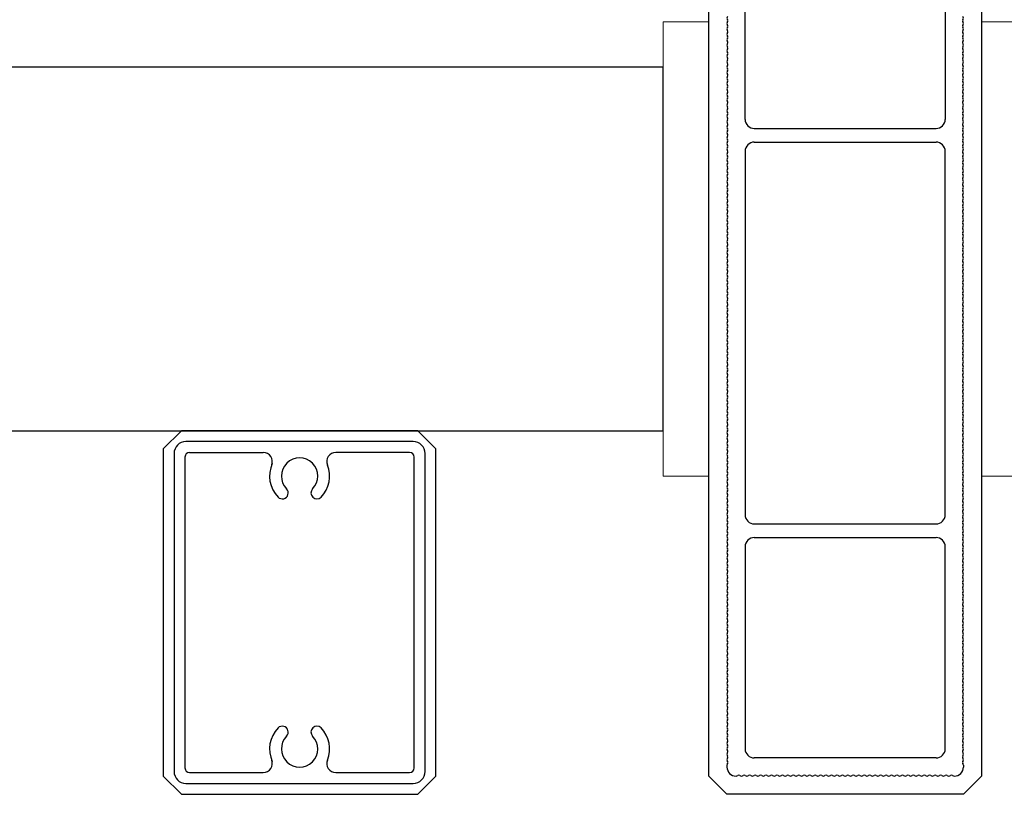
# Model space of a CAD drawing. Extents: x 0 to 420, y 0 to 297.
# Drawn here: x 99 to 105, y 208 to 212 of the extents above; entities that cross this region are included whole.
import ezdxf

# ---------------------------------------------------------------- set-up
doc = ezdxf.new("R2010")
doc.units = 0
doc.layers.add('実線1', color=7, linetype='Continuous', lineweight=25)
doc.layers.add('実線2', color=4, linetype='Continuous', lineweight=15)

msp = doc.modelspace()

# ---------------------------------------------------------------- linework, layer by layer
at = {"layer": '実線1'}
for p, q in [((103.0635, 207.8271), (103.0635, 214.8771)), ((104.5635, 214.8771), (104.5635, 207.8271)), ((103.2635, 211.4396), (103.2635, 213.4396)), ((104.3635, 213.4396), (104.3635, 211.4396)), ((102.8135, 211.7271), (86.8135, 211.7271)), ((102.8135, 209.7271), (102.8135, 211.7271)), ((103.3135, 211.3896), (104.3135, 211.3896)), ((103.3135, 211.3146), (104.3135, 211.3146)), ((103.2635, 211.2646), (103.2635, 209.2646)), ((104.3635, 209.2646), (104.3635, 211.2646)), ((86.8135, 209.7271), (102.8135, 209.7271)), ((103.3135, 209.2146), (104.3135, 209.2146)), ((103.3135, 209.1396), (104.3135, 209.1396)), ((103.2635, 209.0896), (103.2635, 207.9771)), ((104.3635, 207.9771), (104.3635, 209.0896)), ((104.3135, 207.9271), (103.3135, 207.9271)), ((103.1635, 207.8871), (103.1635, 207.8771)), ((104.4635, 207.8871), (104.4635, 207.8771)), ((103.1635, 207.7271), (103.0635, 207.8271)), ((104.5635, 207.8271), (104.4635, 207.7271)), ((104.4635, 207.7271), (103.1635, 207.7271))]:
    msp.add_line(p, q, dxfattribs=at)
at = {"layer": '実線1', "linetype": 'ByBlock', "lineweight": -2}
for p, q in [((100.1635, 209.7271), (100.0635, 209.6271)), ((101.4635, 209.7271), (100.1635, 209.7271)), ((101.5635, 209.6271), (101.4635, 209.7271)), ((100.0635, 209.6271), (100.0635, 207.8271)), ((101.4385, 209.6671), (100.1885, 209.6671)), ((101.5635, 207.8271), (101.5635, 209.6271)), ((100.1235, 209.6021), (100.1235, 207.8521)), ((100.1835, 209.5821), (100.1835, 207.8721)), ((100.2085, 209.6071), (100.6139, 209.6071)), ((101.4185, 209.6071), (101.013, 209.6071)), ((101.4435, 207.8721), (101.4435, 209.5821)), ((101.5035, 207.8521), (101.5035, 209.6021)), ((100.2085, 207.8471), (100.6139, 207.8471)), ((101.013, 207.8471), (101.4185, 207.8471)), ((100.1635, 207.7271), (100.0635, 207.8271)), ((100.1885, 207.7871), (101.4385, 207.7871)), ((101.5635, 207.8271), (101.4635, 207.7271)), ((100.1635, 207.7271), (101.4635, 207.7271))]:
    msp.add_line(p, q, dxfattribs=at)
at = {"layer": '実線1'}
for centre, radius, start, end in [((103.1785, 211.9971), 0.015, 143.1301, 216.8699), ((103.1785, 211.9671), 0.015, 143.1301, 216.8699), ((103.1585, 211.9821), 0.01, 323.1301, 36.8699), ((103.1585, 211.9521), 0.01, 323.1301, 36.8699), ((104.4685, 211.9821), 0.01, 143.1301, 216.8699), ((104.4685, 211.9521), 0.01, 143.1301, 216.8699), ((104.4485, 211.9971), 0.015, 323.1301, 36.8699), ((104.4485, 211.9671), 0.015, 323.1301, 36.8699), ((103.1785, 211.9371), 0.015, 143.1301, 216.8699), ((103.1785, 211.9071), 0.015, 143.1301, 216.8699), ((103.1585, 211.9221), 0.01, 323.1301, 36.8699), ((104.4685, 211.9221), 0.01, 143.1301, 216.8699), ((104.4485, 211.9371), 0.015, 323.1301, 36.8699), ((104.4485, 211.9071), 0.015, 323.1301, 36.8699), ((103.1785, 211.8771), 0.015, 143.1301, 216.8699), ((103.1785, 211.8471), 0.015, 143.1301, 216.8699), ((103.1585, 211.8921), 0.01, 323.1301, 36.8699), ((103.1585, 211.8621), 0.01, 323.1301, 36.8699), ((104.4685, 211.8921), 0.01, 143.1301, 216.8699), ((104.4685, 211.8621), 0.01, 143.1301, 216.8699), ((104.4485, 211.8771), 0.015, 323.1301, 36.8699), ((104.4485, 211.8471), 0.015, 323.1301, 36.8699), ((103.1785, 211.8171), 0.015, 143.1301, 216.8699), ((103.1785, 211.7871), 0.015, 143.1301, 216.8699), ((103.1585, 211.8321), 0.01, 323.1301, 36.8699), ((103.1585, 211.8021), 0.01, 323.1301, 36.8699), ((104.4685, 211.8321), 0.01, 143.1301, 216.8699), ((104.4685, 211.8021), 0.01, 143.1301, 216.8699), ((104.4485, 211.8171), 0.015, 323.1301, 36.8699), ((104.4485, 211.7871), 0.015, 323.1301, 36.8699), ((103.1785, 211.7571), 0.015, 143.1301, 216.8699), ((103.1585, 211.7721), 0.01, 323.1301, 36.8699), ((103.1585, 211.7421), 0.01, 323.1301, 36.8699), ((104.4685, 211.7721), 0.01, 143.1301, 216.8699), ((104.4685, 211.7421), 0.01, 143.1301, 216.8699), ((104.4485, 211.7571), 0.015, 323.1301, 36.8699), ((103.1785, 211.7271), 0.015, 143.1301, 216.8699), ((103.1785, 211.6971), 0.015, 143.1301, 216.8699), ((103.1585, 211.7121), 0.01, 323.1301, 36.8699), ((103.1585, 211.6821), 0.01, 323.1301, 36.8699), ((104.4685, 211.7121), 0.01, 143.1301, 216.8699), ((104.4685, 211.6821), 0.01, 143.1301, 216.8699), ((104.4485, 211.7271), 0.015, 323.1301, 36.8699), ((104.4485, 211.6971), 0.015, 323.1301, 36.8699), ((103.1785, 211.6671), 0.015, 143.1301, 216.8699), ((103.1785, 211.6371), 0.015, 143.1301, 216.8699), ((103.1585, 211.6521), 0.01, 323.1301, 36.8699), ((104.4685, 211.6521), 0.01, 143.1301, 216.8699), ((104.4485, 211.6671), 0.015, 323.1301, 36.8699), ((104.4485, 211.6371), 0.015, 323.1301, 36.8699), ((103.1785, 211.6071), 0.015, 143.1301, 216.8699), ((103.1785, 211.5771), 0.015, 143.1301, 216.8699), ((103.1585, 211.6221), 0.01, 323.1301, 36.8699), ((103.1585, 211.5921), 0.01, 323.1301, 36.8699), ((104.4685, 211.6221), 0.01, 143.1301, 216.8699), ((104.4685, 211.5921), 0.01, 143.1301, 216.8699), ((104.4485, 211.6071), 0.015, 323.1301, 36.8699), ((104.4485, 211.5771), 0.015, 323.1301, 36.8699), ((103.1785, 211.5471), 0.015, 143.1301, 216.8699), ((103.1785, 211.5171), 0.015, 143.1301, 216.8699), ((103.1585, 211.5621), 0.01, 323.1301, 36.8699), ((103.1585, 211.5321), 0.01, 323.1301, 36.8699), ((104.4685, 211.5621), 0.01, 143.1301, 216.8699), ((104.4685, 211.5321), 0.01, 143.1301, 216.8699), ((104.4485, 211.5471), 0.015, 323.1301, 36.8699), ((104.4485, 211.5171), 0.015, 323.1301, 36.8699), ((103.1785, 211.4871), 0.015, 143.1301, 216.8699), ((103.1585, 211.5021), 0.01, 323.1301, 36.8699), ((103.1585, 211.4721), 0.01, 323.1301, 36.8699), ((104.4685, 211.5021), 0.01, 143.1301, 216.8699), ((104.4685, 211.4721), 0.01, 143.1301, 216.8699), ((104.4485, 211.4871), 0.015, 323.1301, 36.8699), ((103.1785, 211.4571), 0.015, 143.1301, 216.8699), ((103.1785, 211.4271), 0.015, 143.1301, 216.8699), ((103.1585, 211.4421), 0.01, 323.1301, 36.8699), ((103.1585, 211.4121), 0.01, 323.1301, 36.8699), ((103.3135, 211.4396), 0.05, 180, 270), ((104.3135, 211.4396), 0.05, 270, 0), ((104.4685, 211.4421), 0.01, 143.1301, 216.8699), ((104.4685, 211.4121), 0.01, 143.1301, 216.8699), ((104.4485, 211.4571), 0.015, 323.1301, 36.8699), ((104.4485, 211.4271), 0.015, 323.1301, 36.8699), ((103.1785, 211.3971), 0.015, 143.1301, 216.8699), ((103.1785, 211.3671), 0.015, 143.1301, 216.8699), ((103.1585, 211.3821), 0.01, 323.1301, 36.8699), ((104.4685, 211.3821), 0.01, 143.1301, 216.8699), ((104.4485, 211.3971), 0.015, 323.1301, 36.8699), ((104.4485, 211.3671), 0.015, 323.1301, 36.8699), ((103.1785, 211.3371), 0.015, 143.1301, 216.8699), ((103.1785, 211.3071), 0.015, 143.1301, 216.8699), ((103.1585, 211.3521), 0.01, 323.1301, 36.8699), ((103.1585, 211.3221), 0.01, 323.1301, 36.8699), ((103.3135, 211.2646), 0.05, 90, 180), ((104.3135, 211.2646), 0.05, 0, 90), ((104.4685, 211.3521), 0.01, 143.1301, 216.8699), ((104.4685, 211.3221), 0.01, 143.1301, 216.8699), ((104.4485, 211.3371), 0.015, 323.1301, 36.8699), ((104.4485, 211.3071), 0.015, 323.1301, 36.8699), ((103.1785, 211.2771), 0.015, 143.1301, 216.8699), ((103.1785, 211.2471), 0.015, 143.1301, 216.8699), ((103.1585, 211.2921), 0.01, 323.1301, 36.8699), ((103.1585, 211.2621), 0.01, 323.1301, 36.8699), ((104.4685, 211.2921), 0.01, 143.1301, 216.8699), ((104.4685, 211.2621), 0.01, 143.1301, 216.8699), ((104.4485, 211.2771), 0.015, 323.1301, 36.8699), ((104.4485, 211.2471), 0.015, 323.1301, 36.8699), ((103.1785, 211.2171), 0.015, 143.1301, 216.8699), ((103.1585, 211.2321), 0.01, 323.1301, 36.8699), ((103.1585, 211.2021), 0.01, 323.1301, 36.8699), ((104.4685, 211.2321), 0.01, 143.1301, 216.8699), ((104.4685, 211.2021), 0.01, 143.1301, 216.8699), ((104.4485, 211.2171), 0.015, 323.1301, 36.8699), ((103.1785, 211.1871), 0.015, 143.1301, 216.8699), ((103.1785, 211.1571), 0.015, 143.1301, 216.8699), ((103.1585, 211.1721), 0.01, 323.1301, 36.8699), ((103.1585, 211.1421), 0.01, 323.1301, 36.8699), ((104.4685, 211.1721), 0.01, 143.1301, 216.8699), ((104.4685, 211.1421), 0.01, 143.1301, 216.8699), ((104.4485, 211.1871), 0.015, 323.1301, 36.8699), ((104.4485, 211.1571), 0.015, 323.1301, 36.8699), ((103.1785, 211.1271), 0.015, 143.1301, 216.8699), ((103.1785, 211.0971), 0.015, 143.1301, 216.8699), ((103.1585, 211.1121), 0.01, 323.1301, 36.8699), ((103.1585, 211.0821), 0.01, 323.1301, 36.8699), ((104.4685, 211.1121), 0.01, 143.1301, 216.8699), ((104.4685, 211.0821), 0.01, 143.1301, 216.8699), ((104.4485, 211.1271), 0.015, 323.1301, 36.8699), ((104.4485, 211.0971), 0.015, 323.1301, 36.8699), ((103.1785, 211.0671), 0.015, 143.1301, 216.8699), ((103.1785, 211.0371), 0.015, 143.1301, 216.8699), ((103.1585, 211.0521), 0.01, 323.1301, 36.8699), ((104.4685, 211.0521), 0.01, 143.1301, 216.8699), ((104.4485, 211.0671), 0.015, 323.1301, 36.8699), ((104.4485, 211.0371), 0.015, 323.1301, 36.8699), ((103.1785, 211.0071), 0.015, 143.1301, 216.8699), ((103.1785, 210.9771), 0.015, 143.1301, 216.8699), ((103.1585, 211.0221), 0.01, 323.1301, 36.8699), ((103.1585, 210.9921), 0.01, 323.1301, 36.8699), ((104.4685, 211.0221), 0.01, 143.1301, 216.8699), ((104.4685, 210.9921), 0.01, 143.1301, 216.8699), ((104.4485, 211.0071), 0.015, 323.1301, 36.8699), ((104.4485, 210.9771), 0.015, 323.1301, 36.8699), ((103.1785, 210.9471), 0.015, 143.1301, 216.8699), ((103.1785, 210.9171), 0.015, 143.1301, 216.8699), ((103.1585, 210.9621), 0.01, 323.1301, 36.8699), ((103.1585, 210.9321), 0.01, 323.1301, 36.8699), ((104.4685, 210.9621), 0.01, 143.1301, 216.8699), ((104.4685, 210.9321), 0.01, 143.1301, 216.8699), ((104.4485, 210.9471), 0.015, 323.1301, 36.8699), ((104.4485, 210.9171), 0.015, 323.1301, 36.8699), ((103.1785, 210.8871), 0.015, 143.1301, 216.8699), ((103.1585, 210.9021), 0.01, 323.1301, 36.8699), ((103.1585, 210.8721), 0.01, 323.1301, 36.8699), ((104.4685, 210.9021), 0.01, 143.1301, 216.8699), ((104.4685, 210.8721), 0.01, 143.1301, 216.8699), ((104.4485, 210.8871), 0.015, 323.1301, 36.8699), ((103.1785, 210.8571), 0.015, 143.1301, 216.8699), ((103.1785, 210.8271), 0.015, 143.1301, 216.8699), ((103.1585, 210.8421), 0.01, 323.1301, 36.8699), ((103.1585, 210.8121), 0.01, 323.1301, 36.8699), ((104.4685, 210.8421), 0.01, 143.1301, 216.8699), ((104.4685, 210.8121), 0.01, 143.1301, 216.8699), ((104.4485, 210.8571), 0.015, 323.1301, 36.8699), ((104.4485, 210.8271), 0.015, 323.1301, 36.8699), ((103.1785, 210.7971), 0.015, 143.1301, 216.8699), ((103.1785, 210.7671), 0.015, 143.1301, 216.8699), ((103.1585, 210.7821), 0.01, 323.1301, 36.8699), ((104.4685, 210.7821), 0.01, 143.1301, 216.8699), ((104.4485, 210.7971), 0.015, 323.1301, 36.8699), ((104.4485, 210.7671), 0.015, 323.1301, 36.8699), ((103.1785, 210.7371), 0.015, 143.1301, 216.8699), ((103.1785, 210.7071), 0.015, 143.1301, 216.8699), ((103.1585, 210.7521), 0.01, 323.1301, 36.8699), ((103.1585, 210.7221), 0.01, 323.1301, 36.8699), ((104.4685, 210.7521), 0.01, 143.1301, 216.8699), ((104.4685, 210.7221), 0.01, 143.1301, 216.8699), ((104.4485, 210.7371), 0.015, 323.1301, 36.8699), ((104.4485, 210.7071), 0.015, 323.1301, 36.8699), ((103.1785, 210.6771), 0.015, 143.1301, 216.8699), ((103.1785, 210.6471), 0.015, 143.1301, 216.8699), ((103.1585, 210.6921), 0.01, 323.1301, 36.8699), ((103.1585, 210.6621), 0.01, 323.1301, 36.8699), ((104.4685, 210.6921), 0.01, 143.1301, 216.8699), ((104.4685, 210.6621), 0.01, 143.1301, 216.8699), ((104.4485, 210.6771), 0.015, 323.1301, 36.8699), ((104.4485, 210.6471), 0.015, 323.1301, 36.8699), ((103.1785, 210.6171), 0.015, 143.1301, 216.8699), ((103.1585, 210.6321), 0.01, 323.1301, 36.8699), ((103.1585, 210.6021), 0.01, 323.1301, 36.8699), ((104.4685, 210.6321), 0.01, 143.1301, 216.8699), ((104.4685, 210.6021), 0.01, 143.1301, 216.8699), ((104.4485, 210.6171), 0.015, 323.1301, 36.8699), ((103.1785, 210.5871), 0.015, 143.1301, 216.8699), ((103.1785, 210.5571), 0.015, 143.1301, 216.8699), ((103.1585, 210.5721), 0.01, 323.1301, 36.8699), ((103.1585, 210.5421), 0.01, 323.1301, 36.8699), ((104.4685, 210.5721), 0.01, 143.1301, 216.8699), ((104.4685, 210.5421), 0.01, 143.1301, 216.8699), ((104.4485, 210.5871), 0.015, 323.1301, 36.8699), ((104.4485, 210.5571), 0.015, 323.1301, 36.8699), ((103.1785, 210.5271), 0.015, 143.1301, 216.8699), ((103.1785, 210.4971), 0.015, 143.1301, 216.8699), ((103.1585, 210.5121), 0.01, 323.1301, 36.8699), ((104.4685, 210.5121), 0.01, 143.1301, 216.8699), ((104.4485, 210.5271), 0.015, 323.1301, 36.8699), ((104.4485, 210.4971), 0.015, 323.1301, 36.8699), ((103.1785, 210.4671), 0.015, 143.1301, 216.8699), ((103.1785, 210.4371), 0.015, 143.1301, 216.8699), ((103.1585, 210.4821), 0.01, 323.1301, 36.8699), ((103.1585, 210.4521), 0.01, 323.1301, 36.8699), ((104.4685, 210.4821), 0.01, 143.1301, 216.8699), ((104.4685, 210.4521), 0.01, 143.1301, 216.8699), ((104.4485, 210.4671), 0.015, 323.1301, 36.8699), ((104.4485, 210.4371), 0.015, 323.1301, 36.8699), ((103.1785, 210.4071), 0.015, 143.1301, 216.8699), ((103.1785, 210.3771), 0.015, 143.1301, 216.8699), ((103.1585, 210.4221), 0.01, 323.1301, 36.8699), ((103.1585, 210.3921), 0.01, 323.1301, 36.8699), ((104.4685, 210.4221), 0.01, 143.1301, 216.8699), ((104.4685, 210.3921), 0.01, 143.1301, 216.8699), ((104.4485, 210.4071), 0.015, 323.1301, 36.8699), ((104.4485, 210.3771), 0.015, 323.1301, 36.8699), ((103.1785, 210.3471), 0.015, 143.1301, 216.8699), ((103.1585, 210.3621), 0.01, 323.1301, 36.8699), ((103.1585, 210.3321), 0.01, 323.1301, 36.8699), ((104.4685, 210.3621), 0.01, 143.1301, 216.8699), ((104.4685, 210.3321), 0.01, 143.1301, 216.8699), ((104.4485, 210.3471), 0.015, 323.1301, 36.8699), ((103.1785, 210.3171), 0.015, 143.1301, 216.8699), ((103.1785, 210.2871), 0.015, 143.1301, 216.8699), ((103.1585, 210.3021), 0.01, 323.1301, 36.8699), ((103.1585, 210.2721), 0.01, 323.1301, 36.8699), ((104.4685, 210.3021), 0.01, 143.1301, 216.8699), ((104.4685, 210.2721), 0.01, 143.1301, 216.8699), ((104.4485, 210.3171), 0.015, 323.1301, 36.8699), ((104.4485, 210.2871), 0.015, 323.1301, 36.8699), ((103.1785, 210.2571), 0.015, 143.1301, 216.8699), ((103.1785, 210.2271), 0.015, 143.1301, 216.8699), ((103.1585, 210.2421), 0.01, 323.1301, 36.8699), ((104.4685, 210.2421), 0.01, 143.1301, 216.8699), ((104.4485, 210.2571), 0.015, 323.1301, 36.8699), ((104.4485, 210.2271), 0.015, 323.1301, 36.8699), ((103.1785, 210.1971), 0.015, 143.1301, 216.8699), ((103.1785, 210.1671), 0.015, 143.1301, 216.8699), ((103.1585, 210.2121), 0.01, 323.1301, 36.8699), ((103.1585, 210.1821), 0.01, 323.1301, 36.8699), ((104.4685, 210.2121), 0.01, 143.1301, 216.8699), ((104.4685, 210.1821), 0.01, 143.1301, 216.8699), ((104.4485, 210.1971), 0.015, 323.1301, 36.8699), ((104.4485, 210.1671), 0.015, 323.1301, 36.8699), ((103.1785, 210.1371), 0.015, 143.1301, 216.8699), ((103.1785, 210.1071), 0.015, 143.1301, 216.8699), ((103.1585, 210.1521), 0.01, 323.1301, 36.8699), ((103.1585, 210.1221), 0.01, 323.1301, 36.8699), ((104.4685, 210.1521), 0.01, 143.1301, 216.8699), ((104.4685, 210.1221), 0.01, 143.1301, 216.8699), ((104.4485, 210.1371), 0.015, 323.1301, 36.8699), ((104.4485, 210.1071), 0.015, 323.1301, 36.8699), ((103.1785, 210.0771), 0.015, 143.1301, 216.8699), ((103.1585, 210.0921), 0.01, 323.1301, 36.8699), ((103.1585, 210.0621), 0.01, 323.1301, 36.8699), ((104.4685, 210.0921), 0.01, 143.1301, 216.8699), ((104.4685, 210.0621), 0.01, 143.1301, 216.8699), ((104.4485, 210.0771), 0.015, 323.1301, 36.8699), ((103.1785, 210.0471), 0.015, 143.1301, 216.8699), ((103.1785, 210.0171), 0.015, 143.1301, 216.8699), ((103.1585, 210.0321), 0.01, 323.1301, 36.8699), ((103.1585, 210.0021), 0.01, 323.1301, 36.8699), ((104.4685, 210.0321), 0.01, 143.1301, 216.8699), ((104.4685, 210.0021), 0.01, 143.1301, 216.8699), ((104.4485, 210.0471), 0.015, 323.1301, 36.8699), ((104.4485, 210.0171), 0.015, 323.1301, 36.8699), ((103.1785, 209.9871), 0.015, 143.1301, 216.8699), ((103.1785, 209.9571), 0.015, 143.1301, 216.8699), ((103.1585, 209.9721), 0.01, 323.1301, 36.8699), ((104.4685, 209.9721), 0.01, 143.1301, 216.8699), ((104.4485, 209.9871), 0.015, 323.1301, 36.8699), ((104.4485, 209.9571), 0.015, 323.1301, 36.8699), ((103.1785, 209.9271), 0.015, 143.1301, 216.8699), ((103.1785, 209.8971), 0.015, 143.1301, 216.8699), ((103.1585, 209.9421), 0.01, 323.1301, 36.8699), ((103.1585, 209.9121), 0.01, 323.1301, 36.8699), ((104.4685, 209.9421), 0.01, 143.1301, 216.8699), ((104.4685, 209.9121), 0.01, 143.1301, 216.8699), ((104.4485, 209.9271), 0.015, 323.1301, 36.8699), ((104.4485, 209.8971), 0.015, 323.1301, 36.8699), ((103.1785, 209.8671), 0.015, 143.1301, 216.8699), ((103.1785, 209.8371), 0.015, 143.1301, 216.8699), ((103.1585, 209.8821), 0.01, 323.1301, 36.8699), ((103.1585, 209.8521), 0.01, 323.1301, 36.8699), ((104.4685, 209.8821), 0.01, 143.1301, 216.8699), ((104.4685, 209.8521), 0.01, 143.1301, 216.8699), ((104.4485, 209.8671), 0.015, 323.1301, 36.8699), ((104.4485, 209.8371), 0.015, 323.1301, 36.8699), ((103.1785, 209.8071), 0.015, 143.1301, 216.8699), ((103.1585, 209.8221), 0.01, 323.1301, 36.8699), ((103.1585, 209.7921), 0.01, 323.1301, 36.8699), ((104.4685, 209.8221), 0.01, 143.1301, 216.8699), ((104.4685, 209.7921), 0.01, 143.1301, 216.8699), ((104.4485, 209.8071), 0.015, 323.1301, 36.8699), ((103.1785, 209.7771), 0.015, 143.1301, 216.8699), ((103.1785, 209.7471), 0.015, 143.1301, 216.8699), ((103.1585, 209.7621), 0.01, 323.1301, 36.8699), ((103.1585, 209.7321), 0.01, 323.1301, 36.8699), ((104.4685, 209.7621), 0.01, 143.1301, 216.8699), ((104.4685, 209.7321), 0.01, 143.1301, 216.8699), ((104.4485, 209.7771), 0.015, 323.1301, 36.8699), ((104.4485, 209.7471), 0.015, 323.1301, 36.8699), ((103.1785, 209.7171), 0.015, 143.1301, 216.8699), ((103.1785, 209.6871), 0.015, 143.1301, 216.8699), ((103.1585, 209.7021), 0.01, 323.1301, 36.8699), ((104.4685, 209.7021), 0.01, 143.1301, 216.8699), ((104.4485, 209.7171), 0.015, 323.1301, 36.8699), ((104.4485, 209.6871), 0.015, 323.1301, 36.8699), ((103.1785, 209.6571), 0.015, 143.1301, 216.8699), ((103.1785, 209.6271), 0.015, 143.1301, 216.8699), ((103.1585, 209.6721), 0.01, 323.1301, 36.8699), ((103.1585, 209.6421), 0.01, 323.1301, 36.8699), ((104.4685, 209.6721), 0.01, 143.1301, 216.8699), ((104.4685, 209.6421), 0.01, 143.1301, 216.8699), ((104.4485, 209.6571), 0.015, 323.1301, 36.8699), ((104.4485, 209.6271), 0.015, 323.1301, 36.8699), ((103.1785, 209.5971), 0.015, 143.1301, 216.8699), ((103.1785, 209.5671), 0.015, 143.1301, 216.8699), ((103.1585, 209.6121), 0.01, 323.1301, 36.8699), ((103.1585, 209.5821), 0.01, 323.1301, 36.8699), ((104.4685, 209.6121), 0.01, 143.1301, 216.8699), ((104.4685, 209.5821), 0.01, 143.1301, 216.8699), ((104.4485, 209.5971), 0.015, 323.1301, 36.8699), ((104.4485, 209.5671), 0.015, 323.1301, 36.8699), ((103.1785, 209.5371), 0.015, 143.1301, 216.8699), ((103.1585, 209.5521), 0.01, 323.1301, 36.8699), ((103.1585, 209.5221), 0.01, 323.1301, 36.8699), ((104.4685, 209.5521), 0.01, 143.1301, 216.8699), ((104.4685, 209.5221), 0.01, 143.1301, 216.8699), ((104.4485, 209.5371), 0.015, 323.1301, 36.8699), ((103.1785, 209.5071), 0.015, 143.1301, 216.8699), ((103.1785, 209.4771), 0.015, 143.1301, 216.8699), ((103.1585, 209.4921), 0.01, 323.1301, 36.8699), ((103.1585, 209.4621), 0.01, 323.1301, 36.8699), ((104.4685, 209.4921), 0.01, 143.1301, 216.8699), ((104.4685, 209.4621), 0.01, 143.1301, 216.8699), ((104.4485, 209.5071), 0.015, 323.1301, 36.8699), ((104.4485, 209.4771), 0.015, 323.1301, 36.8699), ((103.1785, 209.4471), 0.015, 143.1301, 216.8699), ((103.1785, 209.4171), 0.015, 143.1301, 216.8699), ((103.1585, 209.4321), 0.01, 323.1301, 36.8699), ((104.4685, 209.4321), 0.01, 143.1301, 216.8699), ((104.4485, 209.4471), 0.015, 323.1301, 36.8699), ((104.4485, 209.4171), 0.015, 323.1301, 36.8699), ((103.1785, 209.3871), 0.015, 143.1301, 216.8699), ((103.1785, 209.3571), 0.015, 143.1301, 216.8699), ((103.1585, 209.4021), 0.01, 323.1301, 36.8699), ((103.1585, 209.3721), 0.01, 323.1301, 36.8699), ((104.4685, 209.4021), 0.01, 143.1301, 216.8699), ((104.4685, 209.3721), 0.01, 143.1301, 216.8699), ((104.4485, 209.3871), 0.015, 323.1301, 36.8699), ((104.4485, 209.3571), 0.015, 323.1301, 36.8699), ((103.1785, 209.3271), 0.015, 143.1301, 216.8699), ((103.1785, 209.2971), 0.015, 143.1301, 216.8699), ((103.1585, 209.3421), 0.01, 323.1301, 36.8699), ((103.1585, 209.3121), 0.01, 323.1301, 36.8699), ((104.4685, 209.3421), 0.01, 143.1301, 216.8699), ((104.4685, 209.3121), 0.01, 143.1301, 216.8699), ((104.4485, 209.3271), 0.015, 323.1301, 36.8699), ((104.4485, 209.2971), 0.015, 323.1301, 36.8699), ((103.1785, 209.2671), 0.015, 143.1301, 216.8699), ((103.1585, 209.2821), 0.01, 323.1301, 36.8699), ((103.1585, 209.2521), 0.01, 323.1301, 36.8699), ((103.3135, 209.2646), 0.05, 180, 270), ((104.3135, 209.2646), 0.05, 270, 0), ((104.4685, 209.2821), 0.01, 143.1301, 216.8699), ((104.4685, 209.2521), 0.01, 143.1301, 216.8699), ((104.4485, 209.2671), 0.015, 323.1301, 36.8699), ((103.1785, 209.2371), 0.015, 143.1301, 216.8699), ((103.1785, 209.2071), 0.015, 143.1301, 216.8699), ((103.1585, 209.2221), 0.01, 323.1301, 36.8699), ((103.1585, 209.1921), 0.01, 323.1301, 36.8699), ((104.4685, 209.2221), 0.01, 143.1301, 216.8699), ((104.4685, 209.1921), 0.01, 143.1301, 216.8699), ((104.4485, 209.2371), 0.015, 323.1301, 36.8699), ((104.4485, 209.2071), 0.015, 323.1301, 36.8699), ((103.1785, 209.1771), 0.015, 143.1301, 216.8699), ((103.1785, 209.1471), 0.015, 143.1301, 216.8699), ((103.1585, 209.1621), 0.01, 323.1301, 36.8699), ((103.3135, 209.0896), 0.05, 90, 180), ((104.3135, 209.0896), 0.05, 0, 90), ((104.4685, 209.1621), 0.01, 143.1301, 216.8699), ((104.4485, 209.1771), 0.015, 323.1301, 36.8699), ((104.4485, 209.1471), 0.015, 323.1301, 36.8699), ((103.1785, 209.1171), 0.015, 143.1301, 216.8699), ((103.1785, 209.0871), 0.015, 143.1301, 216.8699), ((103.1585, 209.1321), 0.01, 323.1301, 36.8699), ((103.1585, 209.1021), 0.01, 323.1301, 36.8699), ((104.4685, 209.1321), 0.01, 143.1301, 216.8699), ((104.4685, 209.1021), 0.01, 143.1301, 216.8699), ((104.4485, 209.1171), 0.015, 323.1301, 36.8699), ((104.4485, 209.0871), 0.015, 323.1301, 36.8699), ((103.1785, 209.0571), 0.015, 143.1301, 216.8699), ((103.1785, 209.0271), 0.015, 143.1301, 216.8699), ((103.1585, 209.0721), 0.01, 323.1301, 36.8699), ((103.1585, 209.0421), 0.01, 323.1301, 36.8699), ((104.4685, 209.0721), 0.01, 143.1301, 216.8699), ((104.4685, 209.0421), 0.01, 143.1301, 216.8699), ((104.4485, 209.0571), 0.015, 323.1301, 36.8699), ((104.4485, 209.0271), 0.015, 323.1301, 36.8699), ((103.1785, 208.9971), 0.015, 143.1301, 216.8699), ((103.1585, 209.0121), 0.01, 323.1301, 36.8699), ((103.1585, 208.9821), 0.01, 323.1301, 36.8699), ((104.4685, 209.0121), 0.01, 143.1301, 216.8699), ((104.4685, 208.9821), 0.01, 143.1301, 216.8699), ((104.4485, 208.9971), 0.015, 323.1301, 36.8699), ((103.1785, 208.9671), 0.015, 143.1301, 216.8699), ((103.1785, 208.9371), 0.015, 143.1301, 216.8699), ((103.1585, 208.9521), 0.01, 323.1301, 36.8699), ((103.1585, 208.9221), 0.01, 323.1301, 36.8699), ((104.4685, 208.9521), 0.01, 143.1301, 216.8699), ((104.4685, 208.9221), 0.01, 143.1301, 216.8699), ((104.4485, 208.9671), 0.015, 323.1301, 36.8699), ((104.4485, 208.9371), 0.015, 323.1301, 36.8699), ((103.1785, 208.9071), 0.015, 143.1301, 216.8699), ((103.1785, 208.8771), 0.015, 143.1301, 216.8699), ((103.1585, 208.8921), 0.01, 323.1301, 36.8699), ((104.4685, 208.8921), 0.01, 143.1301, 216.8699), ((104.4485, 208.9071), 0.015, 323.1301, 36.8699), ((104.4485, 208.8771), 0.015, 323.1301, 36.8699), ((103.1785, 208.8471), 0.015, 143.1301, 216.8699), ((103.1785, 208.8171), 0.015, 143.1301, 216.8699), ((103.1585, 208.8621), 0.01, 323.1301, 36.8699), ((103.1585, 208.8321), 0.01, 323.1301, 36.8699), ((104.4685, 208.8621), 0.01, 143.1301, 216.8699), ((104.4685, 208.8321), 0.01, 143.1301, 216.8699), ((104.4485, 208.8471), 0.015, 323.1301, 36.8699), ((104.4485, 208.8171), 0.015, 323.1301, 36.8699), ((103.1785, 208.7871), 0.015, 143.1301, 216.8699), ((103.1785, 208.7571), 0.015, 143.1301, 216.8699), ((103.1585, 208.8021), 0.01, 323.1301, 36.8699), ((103.1585, 208.7721), 0.01, 323.1301, 36.8699), ((104.4685, 208.8021), 0.01, 143.1301, 216.8699), ((104.4685, 208.7721), 0.01, 143.1301, 216.8699), ((104.4485, 208.7871), 0.015, 323.1301, 36.8699), ((104.4485, 208.7571), 0.015, 323.1301, 36.8699), ((103.1785, 208.7271), 0.015, 143.1301, 216.8699), ((103.1785, 208.6971), 0.015, 143.1301, 216.8699), ((103.1585, 208.7421), 0.01, 323.1301, 36.8699), ((103.1585, 208.7121), 0.01, 323.1301, 36.8699), ((104.4685, 208.7421), 0.01, 143.1301, 216.8699), ((104.4685, 208.7121), 0.01, 143.1301, 216.8699), ((104.4485, 208.7271), 0.015, 323.1301, 36.8699), ((104.4485, 208.6971), 0.015, 323.1301, 36.8699), ((103.1785, 208.6671), 0.015, 143.1301, 216.8699), ((103.1585, 208.6821), 0.01, 323.1301, 36.8699), ((103.1585, 208.6521), 0.01, 323.1301, 36.8699), ((104.4685, 208.6821), 0.01, 143.1301, 216.8699), ((104.4685, 208.6521), 0.01, 143.1301, 216.8699), ((104.4485, 208.6671), 0.015, 323.1301, 36.8699), ((103.1785, 208.6371), 0.015, 143.1301, 216.8699), ((103.1785, 208.6071), 0.015, 143.1301, 216.8699), ((103.1585, 208.6221), 0.01, 323.1301, 36.8699), ((103.1585, 208.5921), 0.01, 323.1301, 36.8699), ((104.4685, 208.6221), 0.01, 143.1301, 216.8699), ((104.4685, 208.5921), 0.01, 143.1301, 216.8699), ((104.4485, 208.6371), 0.015, 323.1301, 36.8699), ((104.4485, 208.6071), 0.015, 323.1301, 36.8699), ((103.1785, 208.5771), 0.015, 143.1301, 216.8699), ((103.1785, 208.5471), 0.015, 143.1301, 216.8699), ((103.1585, 208.5621), 0.01, 323.1301, 36.8699), ((104.4685, 208.5621), 0.01, 143.1301, 216.8699), ((104.4485, 208.5771), 0.015, 323.1301, 36.8699), ((104.4485, 208.5471), 0.015, 323.1301, 36.8699), ((103.1785, 208.5171), 0.015, 143.1301, 216.8699), ((103.1785, 208.4871), 0.015, 143.1301, 216.8699), ((103.1585, 208.5321), 0.01, 323.1301, 36.8699), ((103.1585, 208.5021), 0.01, 323.1301, 36.8699), ((104.4685, 208.5321), 0.01, 143.1301, 216.8699), ((104.4685, 208.5021), 0.01, 143.1301, 216.8699), ((104.4485, 208.5171), 0.015, 323.1301, 36.8699), ((104.4485, 208.4871), 0.015, 323.1301, 36.8699), ((103.1785, 208.4571), 0.015, 143.1301, 216.8699), ((103.1785, 208.4271), 0.015, 143.1301, 216.8699), ((103.1585, 208.4721), 0.01, 323.1301, 36.8699), ((103.1585, 208.4421), 0.01, 323.1301, 36.8699), ((104.4685, 208.4721), 0.01, 143.1301, 216.8699), ((104.4685, 208.4421), 0.01, 143.1301, 216.8699), ((104.4485, 208.4571), 0.015, 323.1301, 36.8699), ((104.4485, 208.4271), 0.015, 323.1301, 36.8699), ((103.1785, 208.3971), 0.015, 143.1301, 216.8699), ((103.1585, 208.4121), 0.01, 323.1301, 36.8699), ((103.1585, 208.3821), 0.01, 323.1301, 36.8699), ((104.4685, 208.4121), 0.01, 143.1301, 216.8699), ((104.4685, 208.3821), 0.01, 143.1301, 216.8699), ((104.4485, 208.3971), 0.015, 323.1301, 36.8699), ((103.1785, 208.3671), 0.015, 143.1301, 216.8699), ((103.1785, 208.3371), 0.015, 143.1301, 216.8699), ((103.1585, 208.3521), 0.01, 323.1301, 36.8699), ((103.1585, 208.3221), 0.01, 323.1301, 36.8699), ((104.4685, 208.3521), 0.01, 143.1301, 216.8699), ((104.4685, 208.3221), 0.01, 143.1301, 216.8699), ((104.4485, 208.3671), 0.015, 323.1301, 36.8699), ((104.4485, 208.3371), 0.015, 323.1301, 36.8699), ((103.1785, 208.3071), 0.015, 143.1301, 216.8699), ((103.1785, 208.2771), 0.015, 143.1301, 216.8699), ((103.1585, 208.2921), 0.01, 323.1301, 36.8699), ((104.4685, 208.2921), 0.01, 143.1301, 216.8699), ((104.4485, 208.3071), 0.015, 323.1301, 36.8699), ((104.4485, 208.2771), 0.015, 323.1301, 36.8699), ((103.1785, 208.2471), 0.015, 143.1301, 216.8699), ((103.1785, 208.2171), 0.015, 143.1301, 216.8699), ((103.1585, 208.2621), 0.01, 323.1301, 36.8699), ((103.1585, 208.2321), 0.01, 323.1301, 36.8699), ((104.4685, 208.2621), 0.01, 143.1301, 216.8699), ((104.4685, 208.2321), 0.01, 143.1301, 216.8699), ((104.4485, 208.2471), 0.015, 323.1301, 36.8699), ((104.4485, 208.2171), 0.015, 323.1301, 36.8699), ((103.1785, 208.1871), 0.015, 143.1301, 216.8699), ((103.1785, 208.1571), 0.015, 143.1301, 216.8699), ((103.1585, 208.2021), 0.01, 323.1301, 36.8699), ((103.1585, 208.1721), 0.01, 323.1301, 36.8699), ((104.4685, 208.2021), 0.01, 143.1301, 216.8699), ((104.4685, 208.1721), 0.01, 143.1301, 216.8699), ((104.4485, 208.1871), 0.015, 323.1301, 36.8699), ((104.4485, 208.1571), 0.015, 323.1301, 36.8699), ((103.1785, 208.1271), 0.015, 143.1301, 216.8699), ((103.1585, 208.1421), 0.01, 323.1301, 36.8699), ((103.1585, 208.1121), 0.01, 323.1301, 36.8699), ((104.4685, 208.1421), 0.01, 143.1301, 216.8699), ((104.4685, 208.1121), 0.01, 143.1301, 216.8699), ((104.4485, 208.1271), 0.015, 323.1301, 36.8699), ((103.1785, 208.0971), 0.015, 143.1301, 216.8699), ((103.1785, 208.0671), 0.015, 143.1301, 216.8699), ((103.1585, 208.0821), 0.01, 323.1301, 36.8699), ((103.1585, 208.0521), 0.01, 323.1301, 36.8699), ((104.4685, 208.0821), 0.01, 143.1301, 216.8699), ((104.4685, 208.0521), 0.01, 143.1301, 216.8699), ((104.4485, 208.0971), 0.015, 323.1301, 36.8699), ((104.4485, 208.0671), 0.015, 323.1301, 36.8699), ((103.1785, 208.0371), 0.015, 143.1301, 216.8699), ((103.1785, 208.0071), 0.015, 143.1301, 216.8699), ((103.1585, 208.0221), 0.01, 323.1301, 36.8699), ((104.4685, 208.0221), 0.01, 143.1301, 216.8699), ((104.4485, 208.0371), 0.015, 323.1301, 36.8699), ((104.4485, 208.0071), 0.015, 323.1301, 36.8699), ((103.1785, 207.9771), 0.015, 143.1301, 216.8699), ((103.1785, 207.9471), 0.015, 143.1301, 216.8699), ((103.1585, 207.9921), 0.01, 323.1301, 36.8699), ((103.1585, 207.9621), 0.01, 323.1301, 36.8699), ((103.3135, 207.9771), 0.05, 180, 270), ((104.3135, 207.9771), 0.05, 270, 0), ((104.4685, 207.9921), 0.01, 143.1301, 216.8699), ((104.4685, 207.9621), 0.01, 143.1301, 216.8699), ((104.4485, 207.9771), 0.015, 323.1301, 36.8699), ((104.4485, 207.9471), 0.015, 323.1301, 36.8699), ((103.1785, 207.9171), 0.015, 143.1301, 216.8699), ((103.1785, 207.8871), 0.015, 143.1301, 180), ((103.1585, 207.9321), 0.01, 323.1301, 36.8699), ((103.1585, 207.9021), 0.01, 323.1301, 36.8699), ((104.4685, 207.9321), 0.01, 143.1301, 216.8699), ((104.4685, 207.9021), 0.01, 143.1301, 216.8699), ((104.4485, 207.9171), 0.015, 323.1301, 36.8699), ((104.4485, 207.8871), 0.015, 0, 36.8699), ((103.2135, 207.8771), 0.05, 180, 270), ((104.4135, 207.8771), 0.05, 270, 0), ((103.2135, 207.8421), 0.015, 270, 306.8699), ((103.2285, 207.8221), 0.01, 53.1301, 126.8699), ((103.2435, 207.8421), 0.015, 233.1301, 306.8699), ((103.2585, 207.8221), 0.01, 53.1301, 126.8699), ((103.2735, 207.8421), 0.015, 233.1301, 306.8699), ((103.2885, 207.8221), 0.01, 53.1301, 126.8699), ((103.3035, 207.8421), 0.015, 233.1301, 306.8699), ((103.3185, 207.8221), 0.01, 53.1301, 126.8699), ((103.3335, 207.8421), 0.015, 233.1301, 306.8699), ((103.3485, 207.8221), 0.01, 53.1301, 126.8699), ((103.3635, 207.8421), 0.015, 233.1301, 306.8699), ((103.3785, 207.8221), 0.01, 53.1301, 126.8699), ((103.3935, 207.8421), 0.015, 233.1301, 306.8699), ((103.4085, 207.8221), 0.01, 53.1301, 126.8699), ((103.4235, 207.8421), 0.015, 233.1301, 306.8699), ((103.4385, 207.8221), 0.01, 53.1301, 126.8699), ((103.4535, 207.8421), 0.015, 233.1301, 306.8699), ((103.4685, 207.8221), 0.01, 53.1301, 126.8699), ((103.4835, 207.8421), 0.015, 233.1301, 306.8699), ((103.4985, 207.8221), 0.01, 53.1301, 126.8699), ((103.5135, 207.8421), 0.015, 233.1301, 306.8699), ((103.5285, 207.8221), 0.01, 53.1301, 126.8699), ((103.5435, 207.8421), 0.015, 233.1301, 306.8699), ((103.5585, 207.8221), 0.01, 53.1301, 126.8699), ((103.5735, 207.8421), 0.015, 233.1301, 306.8699), ((103.5885, 207.8221), 0.01, 53.1301, 126.8699), ((103.6035, 207.8421), 0.015, 233.1301, 306.8699), ((103.6185, 207.8221), 0.01, 53.1301, 126.8699), ((103.6335, 207.8421), 0.015, 233.1301, 306.8699), ((103.6485, 207.8221), 0.01, 53.1301, 126.8699), ((103.6635, 207.8421), 0.015, 233.1301, 306.8699), ((103.6785, 207.8221), 0.01, 53.1301, 126.8699), ((103.6935, 207.8421), 0.015, 233.1301, 306.8699), ((103.7085, 207.8221), 0.01, 53.1301, 126.8699), ((103.7235, 207.8421), 0.015, 233.1301, 306.8699), ((103.7385, 207.8221), 0.01, 53.1301, 126.8699), ((103.7535, 207.8421), 0.015, 233.1301, 306.8699), ((103.7685, 207.8221), 0.01, 53.1301, 126.8699), ((103.7835, 207.8421), 0.015, 233.1301, 306.8699), ((103.7985, 207.8221), 0.01, 53.1301, 126.8699), ((103.8135, 207.8421), 0.015, 233.1301, 306.8699), ((103.8285, 207.8221), 0.01, 53.1301, 126.8699), ((103.8435, 207.8421), 0.015, 233.1301, 306.8699), ((103.8585, 207.8221), 0.01, 53.1301, 126.8699), ((103.8735, 207.8421), 0.015, 233.1301, 306.8699), ((103.8885, 207.8221), 0.01, 53.1301, 126.8699), ((103.9035, 207.8421), 0.015, 233.1301, 306.8699), ((103.9185, 207.8221), 0.01, 53.1301, 126.8699), ((103.9335, 207.8421), 0.015, 233.1301, 306.8699), ((103.9485, 207.8221), 0.01, 53.1301, 126.8699), ((103.9635, 207.8421), 0.015, 233.1301, 306.8699), ((103.9785, 207.8221), 0.01, 53.1301, 126.8699), ((103.9935, 207.8421), 0.015, 233.1301, 306.8699), ((104.0085, 207.8221), 0.01, 53.1301, 126.8699), ((104.0235, 207.8421), 0.015, 233.1301, 306.8699), ((104.0385, 207.8221), 0.01, 53.1301, 126.8699), ((104.0535, 207.8421), 0.015, 233.1301, 306.8699), ((104.0685, 207.8221), 0.01, 53.1301, 126.8699), ((104.0835, 207.8421), 0.015, 233.1301, 306.8699), ((104.0985, 207.8221), 0.01, 53.1301, 126.8699), ((104.1135, 207.8421), 0.015, 233.1301, 306.8699), ((104.1285, 207.8221), 0.01, 53.1301, 126.8699), ((104.1435, 207.8421), 0.015, 233.1301, 306.8699), ((104.1585, 207.8221), 0.01, 53.1301, 126.8699), ((104.1735, 207.8421), 0.015, 233.1301, 306.8699), ((104.1885, 207.8221), 0.01, 53.1301, 126.8699), ((104.2035, 207.8421), 0.015, 233.1301, 306.8699), ((104.2185, 207.8221), 0.01, 53.1301, 126.8699), ((104.2335, 207.8421), 0.015, 233.1301, 306.8699), ((104.2485, 207.8221), 0.01, 53.1301, 126.8699), ((104.2635, 207.8421), 0.015, 233.1301, 306.8699), ((104.2785, 207.8221), 0.01, 53.1301, 126.8699), ((104.2935, 207.8421), 0.015, 233.1301, 306.8699), ((104.3085, 207.8221), 0.01, 53.1301, 126.8699), ((104.3235, 207.8421), 0.015, 233.1301, 306.8699), ((104.3385, 207.8221), 0.01, 53.1301, 126.8699), ((104.3535, 207.8421), 0.015, 233.1301, 306.8699), ((104.3685, 207.8221), 0.01, 53.1301, 126.8699), ((104.3835, 207.8421), 0.015, 233.1301, 306.8699), ((104.3985, 207.8221), 0.01, 53.1301, 126.8699), ((104.4135, 207.8421), 0.015, 233.1301, 270)]:
    msp.add_arc(centre, radius, start, end, dxfattribs=at)
at = {"layer": '実線1', "linetype": 'ByBlock', "lineweight": -2}
for centre, radius, start, end in [((100.1885, 209.6021), 0.065, 90, 180), ((101.4385, 209.6021), 0.065, 0, 90), ((100.2085, 209.5821), 0.025, 90, 180), ((100.6139, 209.5571), 0.05, 338.1552, 90), ((100.8135, 209.4771), 0.1, 315.8058, 224.1942), ((101.013, 209.5571), 0.05, 90, 201.8448), ((101.4185, 209.5821), 0.025, 0, 90), ((100.8135, 209.4771), 0.165, 155.2535, 224.1942), ((100.8135, 209.4771), 0.165, 315.8058, 21.8448), ((100.7185, 209.3847), 0.0325, 224.1942, 44.1942), ((100.9085, 209.3847), 0.0325, 135.8058, 315.8058), ((100.8135, 207.9771), 0.165, 135.8058, 204.7465), ((100.7185, 208.0695), 0.0325, 315.8058, 135.8058), ((100.9085, 208.0695), 0.0325, 44.1942, 224.1942), ((100.8135, 207.9771), 0.165, 338.1552, 44.1942), ((100.8135, 207.9771), 0.1, 135.8058, 44.1942), ((100.6139, 207.8971), 0.05, 270, 21.8448), ((101.013, 207.8971), 0.05, 158.1552, 270), ((100.1885, 207.8521), 0.065, 180, 270), ((100.2085, 207.8721), 0.025, 180, 270), ((101.4185, 207.8721), 0.025, 270, 0), ((101.4385, 207.8521), 0.065, 270, 0)]:
    msp.add_arc(centre, radius, start, end, dxfattribs=at)
at = {"layer": '実線2'}
for p, q in [((102.8135, 209.4771), (102.8135, 211.9771)), ((102.8135, 211.9771), (103.0635, 211.9771)), ((103.0635, 211.9771), (103.0635, 209.4771)), ((104.5635, 211.9771), (104.5635, 209.4771)), ((104.8135, 211.9771), (104.5635, 211.9771)), ((103.0635, 209.4771), (102.8135, 209.4771)), ((104.5635, 209.4771), (104.8135, 209.4771))]:
    msp.add_line(p, q, dxfattribs=at)

doc.saveas('drawing.dxf')
